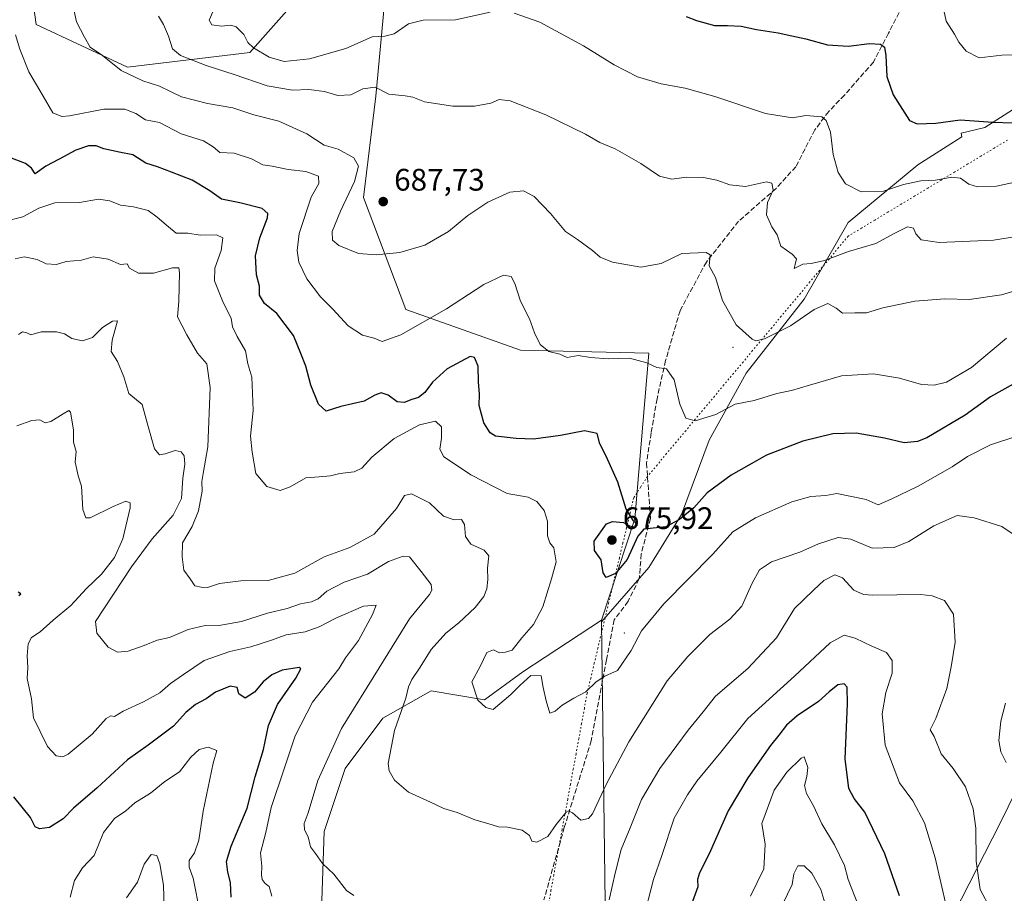
# Model space of a CAD drawing. Units: metres. Extents: x 604072 to 607523, y 4726902 to 4729267.
# Drawn here: x 605493 to 605810, y 4728777 to 4729058 of the extents above; entities that cross this region are included whole.
import ezdxf

# ---------------------------------------------------------------- set-up
doc = ezdxf.new("R2010")
doc.units = ezdxf.units.M
doc.header["$MEASUREMENT"] = 0
doc.linetypes.add('DGN Style 3', pattern=[2.307223458686699, 1.648016756204785, -0.6592067024819142])
doc.linetypes.add('DGN Style 5', pattern=[1.1536117293433497, 0.4944050268614355, -0.6592067024819142])
for name, color, linetype, lineweight in [('Arbolado forestal CxS', 92, 'Continuous', 0), ('Centroide de Edificación ligera', 7, 'Continuous', 0), ('Curva de nivel maestra', 30, 'Continuous', 30), ('Curva de nivel normal', 30, 'Continuous', 0), ('Matorral CxS', 135, 'Continuous', 0), ('Punto de cota en terreno', 7, 'Continuous', 0), ('Rótulo de punto de cota en terreno', 7, 'Continuous', 0), ('Senda', 7, 'DGN Style 3', 0), ('Vía pecuaria eje', 92, 'DGN Style 5', 0)]:
    doc.layers.add(name, color=color, linetype=linetype, lineweight=lineweight)
doc.styles.add('Style-Arial', font='txt')

# ---------------------------------------------------------------- blocks, each defined once
blk = doc.blocks.new('*U5')
at = {"layer": 'Matorral CxS', "color": 135, "linetype": 'Continuous', "lineweight": 0}
for points in [[(605682.0160999997, 4728766.0869, 660.0513999999966), (605680.7193, 4728864.601299999, 672.595100000006), (605695.9791000001, 4728882.019300001, 673.9821999999986), (605706.4162999997, 4728899.1655, 675.7704999999987), (605715.3627000004, 4728923.020500001, 679.0757000000012), (605727.2911, 4728944.640500001, 683.0620000000055), (605745.9275000002, 4728968.4959, 687.6270999999979), (605760.0935000004, 4728993.0975, 693.0969999999943), (605782.4581000004, 4729011.734300001, 697.1662999999971), (605796.6233000001, 4729020.6801, 699.053899999999), (605796.3970999997, 4729021.894900001, 699.3730999999971), (605804.0105, 4729023.6691, 699.9443000000028), (605848.2626999998, 4729051.9507, 706.7584000000061)], [(605827.5056999996, 4728837.599300001, 668.7338000000018), (605808.9108999996, 4728799.5529, 662.7281999999977), (605794.1253000004, 4728770.585300001, 655.2606999999989)]]:
    blk.add_polyline3d(points, dxfattribs=at)
blk = doc.blocks.new('5PATER')
at = {"layer": 'Punto de cota en terreno', "linetype": 'Continuous', "lineweight": 0}
h = blk.add_hatch(color=51, dxfattribs=at)
edge = h.paths.add_edge_path()
edge.add_ellipse((0, 0), major_axis=(-0.1095731443231308, -0.1110710700762829), ratio=0.9994222409660322, start_angle=0, end_angle=360)

msp = doc.modelspace()

# ---------------------------------------------------------------- linework, layer by layer
at = {"layer": 'Arbolado forestal CxS', "color": 92, "linetype": 'Continuous', "lineweight": 0, "extrusion": (-0.006209665116143894, -0.09871775313038812, 0.99509609851312), "elevation": -469914.6659724338, "flags": 128}
msp.add_lwpolyline([(307611.9004889784, 4734297.187315197), (307611.9004889783, 4734296.68788572)], dxfattribs=at)
at = {"layer": 'Arbolado forestal CxS', "color": 92, "linetype": 'Continuous', "lineweight": 0}
for points in [[(605590.0075000003, 4729127.020300001, 706.0809000000008), (605588.2383000003, 4729119.8893, 705.7170000000042), (605572.7527000001, 4729108.240900001, 704.4429999999993), (605506.8437000001, 4729087.410700001, 686.4578000000038), (605496.2812999999, 4729074.9429, 682.7059000000008), (605498.8202999998, 4729056.869100001, 681.5105999999942), (605528.1489000004, 4729043.1259, 685.7479000000021), (605567.4999000002, 4729047.8751, 694.2630000000064), (605584.5049000002, 4729067.056700001, 699.676099999997), (605590.8071, 4729072.4453, 700.9704999999958), (605596.4962999999, 4729077.309900001, 702.1472000000067), (605597.2975000005, 4729076.761499999, 702.1438000000054), (605611.1848999998, 4729067.2623, 698.7404999999999), (605608.0843000002, 4729033.771500001, 689.9330000000045), (605604.0701000001, 4729001.1679, 685.7455000000045), (605617.6880999999, 4728965.078700001, 681.8364000000003), (605654.6347000003, 4728952.029300001, 678.251099999994), (605695.9357000003, 4728951.078700001, 680.3942999999999), (605691.4146999996, 4728897.691099999, 675.0617000000057), (605680.7505000001, 4728865.097300001, 672.6444999999949)], [(605590.0075000003, 4729127.020300001, 706.0809000000008), (605588.2383000003, 4729119.8893, 705.7170000000042), (605572.7527000001, 4729108.240900001, 704.4429999999993), (605506.8437000001, 4729087.410700001, 686.4578000000038), (605496.2812999999, 4729074.9429, 682.7059000000008), (605498.8202999998, 4729056.869100001, 681.5105999999942), (605528.1489000004, 4729043.1259, 685.7479000000021), (605567.4999000002, 4729047.8751, 694.2630000000064), (605584.5049000002, 4729067.056700001, 699.676099999997), (605590.8071, 4729072.4453, 700.9704999999958), (605596.4962999999, 4729077.309900001, 702.1472000000067), (605597.2975000005, 4729076.761499999, 702.1438000000054), (605611.1848999998, 4729067.2623, 698.7404999999999), (605608.0843000002, 4729033.771500001, 689.9330000000045), (605604.0701000001, 4729001.1679, 685.7455000000045), (605617.6880999999, 4728965.078700001, 681.8364000000003), (605654.6347000003, 4728952.029300001, 678.251099999994), (605695.9357000003, 4728951.078700001, 680.3942999999999), (605691.4146999996, 4728897.691099999, 675.0617000000057), (605680.7505000001, 4728865.097300001, 672.6444999999949)], [(605496.2812999999, 4729074.9429, 682.7059000000008), (605498.8202999998, 4729056.869100001, 681.5105999999942), (605528.1489000004, 4729043.1259, 685.7479000000021), (605567.4999000002, 4729047.8751, 694.2630000000064), (605584.5049000002, 4729067.056700001, 699.676099999997)], [(605584.5049000002, 4729067.056700001, 699.676099999997), (605567.4999000002, 4729047.8751, 694.2630000000064), (605528.1489000004, 4729043.1259, 685.7479000000021), (605498.8202999998, 4729056.869100001, 681.5105999999942), (605496.2812999999, 4729074.9429, 682.7059000000008)], [(605611.1848999998, 4729067.2623, 698.7404999999999), (605608.0843000002, 4729033.771500001, 689.9330000000045), (605604.0701000001, 4729001.1679, 685.7455000000045), (605617.6880999999, 4728965.078700001, 681.8364000000003), (605654.6347000003, 4728952.029300001, 678.251099999994), (605695.9357000003, 4728951.078700001, 680.3942999999999), (605691.4146999996, 4728897.691099999, 675.0617000000057), (605680.7505000001, 4728865.097300001, 672.6444999999949), (605662.5582999998, 4728853.1939, 670.4830999999976), (605655.4310999997, 4728848.5307, 670.0785000000033), (605643.0691000001, 4728839.496900001, 669.696100000001), (605625.8416999998, 4728842.367900001, 666.1892999999982), (605610.3125, 4728833.5909, 662.4453999999969), (605598.1593000004, 4728817.3871, 661.2746000000043), (605591.4071000004, 4728797.131899999, 660.4278000000049), (605590.7317000004, 4728774.851299999, 658.1264999999985)], [(605848.2626999998, 4729051.9507, 706.7584000000061), (605804.0105, 4729023.6691, 699.9443000000028), (605796.3970999997, 4729021.894900001, 699.3730999999971), (605796.6233000001, 4729020.6801, 699.053899999999), (605782.4581000004, 4729011.734300001, 697.1662999999971), (605760.0935000004, 4728993.0975, 693.0969999999943), (605745.9275000002, 4728968.4959, 687.6270999999979), (605727.2911, 4728944.640500001, 683.0620000000055), (605715.3627000004, 4728923.020500001, 679.0757000000012), (605706.4162999997, 4728899.1655, 675.7704999999987), (605695.9791000001, 4728882.019300001, 673.9821999999986), (605680.7193, 4728864.601299999, 672.595100000006), (605680.7505000001, 4728865.097300001, 672.6444999999949), (605691.4146999996, 4728897.691099999, 675.0617000000057), (605695.9357000003, 4728951.078700001, 680.3942999999999), (605654.6347000003, 4728952.029300001, 678.251099999994), (605617.6880999999, 4728965.078700001, 681.8364000000003), (605604.0701000001, 4729001.1679, 685.7455000000045), (605608.0843000002, 4729033.771500001, 689.9330000000045), (605611.1848999998, 4729067.2623, 698.7404999999999)], [(605848.2626999998, 4729051.9507, 706.7584000000061), (605804.0105, 4729023.6691, 699.9443000000028), (605796.3970999997, 4729021.894900001, 699.3730999999971), (605796.6233000001, 4729020.6801, 699.053899999999), (605782.4581000004, 4729011.734300001, 697.1662999999971), (605760.0935000004, 4728993.0975, 693.0969999999943), (605745.9275000002, 4728968.4959, 687.6270999999979), (605727.2911, 4728944.640500001, 683.0620000000055), (605715.3627000004, 4728923.020500001, 679.0757000000012), (605706.4162999997, 4728899.1655, 675.7704999999987), (605695.9791000001, 4728882.019300001, 673.9821999999986), (605680.7193, 4728864.601299999, 672.595100000006)], [(605680.7505000001, 4728865.097300001, 672.6444999999949), (605662.5582999998, 4728853.1939, 670.4830999999976), (605655.4310999997, 4728848.5307, 670.0785000000033), (605643.0691000001, 4728839.496900001, 669.696100000001), (605625.8416999998, 4728842.367900001, 666.1892999999982), (605610.3125, 4728833.5909, 662.4453999999969), (605598.1593000004, 4728817.3871, 661.2746000000043), (605591.4071000004, 4728797.131899999, 660.4278000000049), (605590.7317000004, 4728774.851299999, 658.1264999999985), (605596.8076999999, 4728751.2203, 655.5323999999965), (605600.1832999998, 4728722.187899999, 651.1649999999936), (605608.2849000003, 4728704.633500001, 649.6802000000025), (605610.9855000004, 4728684.3781, 645.4628999999986), (605600.1826999999, 4728683.0277, 641.9412000000011), (605585.3289000001, 4728685.728700001, 638.8089000000036), (605584.0752999998, 4728683.4307, 638.0013000000035), (605577.2265, 4728670.875299999, 634.2400999999954), (605567.7741, 4728655.3465, 629.9219000000012), (605552.2446999997, 4728640.492699999, 625.2651999999945), (605539.4161, 4728621.588300001, 621.7125999999989), (605524.5444999998, 4728603.488100001, 621.8261000000057)], [(605680.7505000001, 4728865.097300001, 672.6444999999949), (605662.5582999998, 4728853.1939, 670.4830999999976), (605655.4310999997, 4728848.5307, 670.0785000000033), (605643.0691000001, 4728839.496900001, 669.696100000001), (605625.8416999998, 4728842.367900001, 666.1892999999982), (605610.3125, 4728833.5909, 662.4453999999969), (605598.1593000004, 4728817.3871, 661.2746000000043), (605591.4071000004, 4728797.131899999, 660.4278000000049), (605590.7317000004, 4728774.851299999, 658.1264999999985), (605596.8076999999, 4728751.2203, 655.5323999999965), (605600.1832999998, 4728722.187899999, 651.1649999999936), (605608.2849000003, 4728704.633500001, 649.6802000000025), (605610.9855000004, 4728684.3781, 645.4628999999986), (605600.1826999999, 4728683.0277, 641.9412000000011), (605585.3289000001, 4728685.728700001, 638.8089000000036), (605584.0752999998, 4728683.4307, 638.0013000000035), (605577.2265, 4728670.875299999, 634.2400999999954), (605567.7741, 4728655.3465, 629.9219000000012), (605552.2446999997, 4728640.492699999, 625.2651999999945), (605539.4161, 4728621.588300001, 621.7125999999989), (605524.5444999998, 4728603.488100001, 621.8261000000057)], [(605590.7317000004, 4728774.851299999, 658.1264999999985), (605591.4071000004, 4728797.131899999, 660.4278000000049), (605598.1593000004, 4728817.3871, 661.2746000000043), (605610.3125, 4728833.5909, 662.4453999999969), (605625.8416999998, 4728842.367900001, 666.1892999999982), (605643.0691000001, 4728839.496900001, 669.696100000001), (605655.4310999997, 4728848.5307, 670.0785000000033), (605662.5582999998, 4728853.1939, 670.4830999999976), (605680.7505000001, 4728865.097300001, 672.6444999999949), (605680.7193, 4728864.601299999, 672.595100000006), (605682.0160999997, 4728766.0869, 660.0513999999966)], [(605680.7193, 4728864.601299999, 672.595100000006), (605682.0160999997, 4728766.0869, 660.0513999999966), (605694.0437000003, 4728701.5099, 650.8984999999957), (605691.8136999998, 4728660.8519, 647.5420000000013), (605681.2455000002, 4728630.925100001, 643.3990000000049), (605658.6305000001, 4728597.730699999, 637.4109999999928), (605644.8410999998, 4728573.4933, 634.9759000000049), (605637.4084999999, 4728548.6721, 633.1635999999999), (605632.5658999998, 4728517.519099999, 631.4376000000047), (605644.3617000004, 4728388.0711, 620.4795000000013), (605654.7493000003, 4728358.941299999, 615.7804999999935), (605660.6341000004, 4728348.499500001, 614.1872000000003), (605666.2279000003, 4728346.034700001, 613.3230999999942)], [(605794.1253000004, 4728770.585300001, 655.2606999999989), (605808.9108999996, 4728799.5529, 662.7281999999977), (605827.5056999996, 4728837.599300001, 668.7338000000018)], [(605794.1253000004, 4728770.585300001, 655.2606999999989), (605808.9108999996, 4728799.5529, 662.7281999999977), (605827.5056999996, 4728837.599300001, 668.7338000000018)]]:
    msp.add_polyline3d(points, dxfattribs=at)
at = {"layer": 'Centroide de Edificación ligera', "color": 7, "linetype": 'Continuous', "lineweight": 0}
for p in [(605723, 4728953, 686.6584000000003), (605688, 4728861, 674.3880999999965)]:
    msp.add_point(p, dxfattribs=at)
at = {"layer": 'Curva de nivel maestra', "color": 30, "linetype": 'Continuous', "lineweight": 30, "flags": 128}
for points, elevation in [([(605707.9199999999, 4729059.5001), (605711.25, 4729058.1601), (605717.1100000005, 4729056.5601), (605721.2000000002, 4729056.5701), (605725.6600000003, 4729056.370100001), (605730.5800000001, 4729055.3201), (605737.5499999998, 4729054.200099999), (605741.9100000003, 4729053.1801), (605746.4800000006, 4729052.2301), (605753.4800000006, 4729050.280099999), (605760.1399999997, 4729049.890100001), (605766.9800000006, 4729050.7501), (605770.5099999999, 4729050.5601), (605771.7699999996, 4729049.5701), (605772.2100000001, 4729046.9301), (605772.5599999996, 4729040.1601), (605774.5599999996, 4729034.2401), (605779.8099999996, 4729025.950099999), (605782.2800000003, 4729024.950099999), (605788.3099999996, 4729025.140100001), (605796.1299999999, 4729026.190099999), (605806.6600000003, 4729025.440099999), (605813.1299999999, 4729025.2601)], 700), ([(605813.1799999997, 4728941.130100001), (605805.8899999997, 4728937.040100001), (605797.7800000003, 4728931.0601), (605785.4100000003, 4728923.800100001), (605782.3399999999, 4728922.610099999), (605778.0599999996, 4728922.190099999), (605771.7699999996, 4728923.670100001), (605762.6699999999, 4728925.300100001), (605755.1600000003, 4728925.0601), (605745.4800000006, 4728922.7401), (605733.8099999996, 4728918.190099999), (605722.4800000006, 4728911.8201), (605714.6900000004, 4728906.0801), (605710.4500000002, 4728901.3301), (605705.79, 4728897.4901), (605701.3700000001, 4728895.1801), (605694.29, 4728894.440099999), (605692.3399999999, 4728892.1601), (605688.9699999997, 4728884.630100001), (605685.1799999997, 4728880.090100001), (605682.25, 4728878.8201), (605681.2599999999, 4728880.3101), (605680.6100000005, 4728884.530099999), (605678.4199999999, 4728887.5601), (605678.3499999996, 4728890.5001), (605682.2599999999, 4728896.100099999), (605684.2400000002, 4728896.850099999), (605687.7800000003, 4728896.600099999), (605689.6900000004, 4728895.5001), (605691.1799999997, 4728895.140100001), (605692.2800000003, 4728895.720100001), (605690.9500000002, 4728897.100099999), (605688.6900000004, 4728900.8301), (605685.9400000004, 4728909.530099999), (605682.2199999997, 4728917.880100001), (605680.1399999997, 4728921.850099999), (605679.2800000003, 4728925.220100001), (605675.1900000004, 4728926.020099999), (605667.4900000002, 4728924.600099999), (605658.8399999999, 4728923.4001), (605653.1900000004, 4728923.5701), (605646.54, 4728924.350099999), (605644.9100000003, 4728925.390100001), (605642.8200000003, 4728928.620100001), (605641.3399999999, 4728934.1801), (605641.4000000004, 4728937.8201), (605641.1699999999, 4728941.860099999), (605640.9800000006, 4728946.920100001), (605639.8799999999, 4728949.6501), (605638.4400000004, 4728949.960100001), (605631.0300000003, 4728945.9801), (605626.2999999998, 4728941.700099999), (605623.8499999996, 4728938.4301), (605621.8300000001, 4728936.8101), (605619.7100000001, 4728936.140100001), (605617.2300000006, 4728935.140100001), (605614.9100000003, 4728935.4301), (605612.0499999998, 4728937.540100001), (605609.8300000001, 4728938.3201), (605607.79, 4728937.530099999), (605604.3499999996, 4728935.590100001), (605596.7800000003, 4728933.870100001), (605592.0999999996, 4728932.360099999), (605589.6600000003, 4728934.6801), (605587.2000000002, 4728940.720100001), (605585.5800000001, 4728946.850099999), (605583.9000000004, 4728950.9301), (605581.5599999996, 4728956.710100001), (605576.2599999999, 4728963.8101), (605572.25, 4728967.0601), (605570.6600000003, 4728969.690099999), (605570.5999999996, 4728972.6801), (605569.7100000001, 4728976.340100001), (605569.3399999999, 4728982.420100001), (605570.7400000002, 4728988.1501), (605573.25, 4728994.620100001), (605573.3600000005, 4728995.9901), (605571.5199999996, 4728997.640100001), (605564.3300000001, 4728999.470100001), (605558.4100000003, 4729000.700099999), (605554.7100000001, 4729003.280099999), (605549.0199999996, 4729006.800100001), (605542.2699999996, 4729009.3201), (605537.8700000001, 4729011.020099999), (605534.0899999999, 4729012.2301), (605529.9000000004, 4729014.970100001), (605525.5099999999, 4729015.8301), (605520.5700000003, 4729016.9001), (605518.0800000001, 4729017.8101), (605515.5700000003, 4729017.8201), (605511.5099999999, 4729016.380100001), (605506.1699999999, 4729013.530099999), (605501.8399999999, 4729011.270099999), (605498.4400000004, 4729008.7601), (605497.2599999999, 4729010.6501), (605495.3600000005, 4729012.1801), (605490.25, 4729014.030099999)], 675), ([(605493.1799999997, 4728873.020099999), (605493.7999999998, 4728873.620100001), (605492.9299999997, 4728874.1601)], 650), ([(605561.54, 4728775.9001), (605561.29, 4728780.690099999), (605560.4699999997, 4728783.940099999), (605560.0599999996, 4728787.450099999), (605561.5, 4728792.3301), (605566.6699999999, 4728804.5701), (605569.2599999999, 4728814.670100001), (605571.9400000004, 4728823.4801), (605573.5899999999, 4728831.2301), (605576.4000000004, 4728838.0101), (605582.3200000003, 4728846.420100001), (605583.9199999999, 4728849.420100001), (605583.3700000001, 4728849.920100001), (605577.9699999997, 4728848.9801), (605574.5599999996, 4728847.5001), (605571.8499999996, 4728845.2501), (605569.0199999996, 4728841.9001), (605565.9900000002, 4728840.020099999), (605563.9500000002, 4728841.360099999), (605563.4800000006, 4728843.4001), (605561.1799999997, 4728843.870100001), (605556.5099999999, 4728841.970100001), (605553.5099999999, 4728839.8301), (605550.0199999996, 4728837.9801), (605546.9600000001, 4728835.390100001), (605542.9199999999, 4728831.030099999), (605534.8200000003, 4728824.870100001), (605528.1900000004, 4728820.140100001), (605518.4299999997, 4728811.140100001), (605510.8399999999, 4728804.610099999), (605507.5099999999, 4728801.140100001), (605503.0099999999, 4728798.3201), (605499.8899999997, 4728797.920100001), (605498.4400000004, 4728798.620100001), (605496.9600000001, 4728801.640100001), (605491.6299999999, 4728808.2301)], 650), ([(605776.6399999997, 4728776.4001), (605771.8700000001, 4728789.920100001), (605765.4500000002, 4728803.3101), (605762.0099999999, 4728807.720100001), (605760.25, 4728810.950099999), (605759.1200000001, 4728820.440099999), (605759.8300000001, 4728838.200099999), (605759.75, 4728843.5801), (605758.7599999999, 4728844.590100001), (605756.7599999999, 4728844.3301), (605754, 4728842.0801), (605750.5800000001, 4728838.890100001), (605743.6399999997, 4728834.270099999), (605740.1799999997, 4728831.3301), (605737.79, 4728828.0801), (605735.1100000005, 4728824.780099999), (605727.8099999996, 4728814.370100001), (605721.4199999999, 4728803.710100001), (605715.3499999996, 4728789.880100001), (605712.1900000004, 4728783.7501), (605711.5800000001, 4728781.6501), (605711.6600000003, 4728779.3201), (605709.9699999997, 4728774.5601)], 650)]:
    msp.add_lwpolyline(points, dxfattribs=dict(at, elevation=elevation))
at = {"layer": 'Curva de nivel normal', "color": 30, "linetype": 'Continuous', "lineweight": 0, "flags": 128}
for points, elevation in [([(605510.1799999997, 4729065.200099999), (605511.79, 4729057.770099999), (605514.3200000003, 4729052.7501), (605516.1799999997, 4729049.620100001), (605520.1399999997, 4729046.9301), (605526.0999999996, 4729042.0701), (605533.1500000004, 4729038.780099999), (605538.4299999997, 4729037.0601), (605545.5199999996, 4729033.590100001), (605553.8799999999, 4729031.450099999), (605562.1100000005, 4729030.050100001), (605568.8499999996, 4729027.850099999), (605576.9000000004, 4729025.7301), (605585.9000000004, 4729021.670100001), (605591.4199999999, 4729018.030099999), (605596, 4729016.780099999), (605600.9500000002, 4729013.920100001), (605602.4699999997, 4729011.280099999), (605601.2199999997, 4729006.3201), (605596.6600000003, 4728996.770099999), (605594.0199999996, 4728990.280099999), (605594.1299999999, 4728987.460100001), (605596.2199999997, 4728985.7601), (605602.5, 4728983.120100001), (605608.1600000003, 4728982.7401), (605615.8300000001, 4728983.460100001), (605623.8300000001, 4728985.870100001), (605631.4600000001, 4728990.270099999), (605637.6799999997, 4728995.380100001), (605644.1200000001, 4728999.6501), (605651.1500000004, 4729002.950099999), (605655.5599999996, 4729003.360099999), (605658.9900000002, 4729001.460100001), (605664.2400000002, 4728996.040100001), (605669.0700000003, 4728990.200099999), (605672.9600000001, 4728987.630100001), (605677.8300000001, 4728984.090100001), (605680.2599999999, 4728981.9301), (605684.2599999999, 4728980.390100001), (605693.3200000003, 4728978.7501), (605699.9000000004, 4728979.950099999), (605706.5300000003, 4728983.140100001), (605714.4199999999, 4728983.4301), (605715.6500000004, 4728982.770099999), (605715.3799999999, 4728979.1801), (605717.3899999997, 4728975.440099999), (605719.6699999999, 4728967.9801), (605724.0499999998, 4728960.1501), (605729.1399999997, 4728955.530099999), (605730.3300000001, 4728955.0101), (605733.1399999997, 4728955.640100001), (605741.4800000006, 4728959.850099999), (605749.1399999997, 4728965.120100001), (605753.5800000001, 4728967.0701), (605756.1799999997, 4728965.610099999), (605758.25, 4728963.960100001), (605762.2599999999, 4728964.0701), (605765.9500000002, 4728964.0701), (605771.2400000002, 4728965.710100001), (605781.5, 4728967.840100001), (605791.1900000004, 4728968.590100001), (605799.0099999999, 4728968.370100001), (605809.4000000004, 4728969.880100001), (605818.4100000003, 4728972.5601)], 685), ([(605790.0899999999, 4729065.170100001), (605791.6200000001, 4729057.9301), (605794.25, 4729053.800100001), (605795.7100000001, 4729051.140100001), (605798.0199999996, 4729048.2601), (605802.2300000006, 4729046.1501), (605809.5099999999, 4729046.9901), (605817.3499999996, 4729047.1501)], 705), ([(605555.6299999999, 4729060.970100001), (605554.4000000004, 4729058.2401), (605555.3300000001, 4729056.770099999), (605558.3799999999, 4729056.350099999), (605561.4100000003, 4729056.6601), (605563.1100000005, 4729056.0801), (605565.5800000001, 4729053.6801), (605566.9299999997, 4729051.0801), (605568.75, 4729049.380100001), (605573.75, 4729046.4101), (605578.5599999996, 4729044.960100001), (605586.7199999997, 4729045.850099999), (605598.4000000004, 4729049.200099999), (605606.9400000004, 4729052.960100001), (605610.9500000002, 4729053.130100001), (605613.9900000002, 4729053.9001), (605618.5800000001, 4729057.050100001), (605623.3499999996, 4729058.270099999), (605633.7599999999, 4729058.350099999), (605644.8700000001, 4729060.890100001)], 695), ([(605652.6100000005, 4729060.520099999), (605660.8700000001, 4729057.610099999), (605674.8899999997, 4729050.0601), (605684.7999999998, 4729043.920100001), (605692.2800000003, 4729040.0601), (605699.8700000001, 4729037.7401), (605707.6699999999, 4729036.340100001), (605717.2000000002, 4729033.690099999), (605733.5, 4729028.1801), (605742.2000000002, 4729026.880100001), (605746.4500000002, 4729027.590100001), (605751.6500000004, 4729027.120100001), (605752.9500000002, 4729025.9801), (605754.4400000004, 4729022.2401), (605755.2000000002, 4729015.0001), (605756.8399999999, 4729009.190099999), (605759.1799999997, 4729005.600099999), (605764.2800000003, 4729003.030099999), (605771.4900000002, 4729003.2401), (605777.8600000005, 4729005.4001), (605783.4900000002, 4729006.5601), (605788.2000000002, 4729006.7301), (605793.4100000003, 4729007.690099999), (605796.2300000006, 4729007.380100001), (605798.9400000004, 4729005.4301), (605801.6900000004, 4729004.6601), (605807.79, 4729004.870100001), (605814.2999999998, 4729006.2601)], 695), ([(605538.1399999997, 4729059.5101), (605539.7800000003, 4729056.8301), (605541.4100000003, 4729053.0801), (605542.5999999996, 4729049.040100001), (605545.1799999997, 4729046.890100001), (605553.4800000006, 4729043.640100001), (605562.5, 4729040.8301), (605573.1600000003, 4729037.170100001), (605581.2400000002, 4729035.790100001), (605586.4800000006, 4729035.920100001), (605591.5599999996, 4729035.340100001), (605595.8700000001, 4729033.9801), (605600.0199999996, 4729034.2401), (605603.8799999999, 4729036.120100001), (605607.8499999996, 4729036.7401), (605612.2999999998, 4729034.4101), (605617.4699999997, 4729033.9101), (605619.9900000002, 4729033.440099999), (605623.75, 4729031.9801), (605632.8899999997, 4729030.600099999), (605639.7999999998, 4729030.5801), (605645.0499999998, 4729031.540100001), (605647.7199999997, 4729032.7601), (605651.2800000003, 4729032.300100001), (605662.7999999998, 4729027.7601), (605675.5800000001, 4729021.600099999), (605680.2100000001, 4729018.9101), (605685.0800000001, 4729016.850099999), (605693.3899999997, 4729012.090100001), (605699.4000000004, 4729008.0701), (605703.2800000003, 4729007.100099999), (605708.0199999996, 4729007.690099999), (605713.4900000002, 4729007.5701), (605717.8200000003, 4729006.7601), (605721.9500000002, 4729005.210100001), (605726.9900000002, 4729004.690099999), (605733.8099999996, 4729006.190099999), (605735.5599999996, 4729005.770099999), (605735.9000000004, 4729003.5801), (605734.0999999996, 4728999.620100001), (605733.7599999999, 4728995.5701), (605735.5, 4728991.7501), (605737.2400000002, 4728989.170100001), (605738.3600000005, 4728985.540100001), (605742.0999999996, 4728982.950099999), (605743.4000000004, 4728981.470100001), (605743.0199999996, 4728979.610099999), (605742.7100000001, 4728978.3301), (605745.4800000006, 4728979.670100001), (605748.1399999997, 4728979.920100001), (605752.4800000006, 4728980.920100001), (605760.1399999997, 4728983.850099999), (605768.9400000004, 4728986.420100001), (605774.6600000003, 4728989.4801), (605779.1799999997, 4728991.690099999), (605781.0899999999, 4728991.360099999), (605781.8899999997, 4728989.460100001), (605783.6100000005, 4728987.540100001), (605789.3600000005, 4728986.6501), (605806.8099999996, 4728987.420100001), (605816.8899999997, 4728989.040100001)], 690), ([(605492.1399999997, 4729053.530099999), (605493.5, 4729048.970100001), (605496.4500000002, 4729041.670100001), (605501, 4729033.770099999), (605504.1699999999, 4729028.440099999), (605507.04, 4729027.2601), (605509.5199999996, 4729027.440099999), (605520.5099999999, 4729029.640100001), (605527.3300000001, 4729029.5801), (605530.8099999996, 4729028.2501), (605534, 4729026.220100001), (605538.4199999999, 4729025.3101), (605545.4699999997, 4729021.690099999), (605552.6699999999, 4729019.440099999), (605555.7400000002, 4729017.470100001), (605557.8899999997, 4729015.6501), (605562.4400000004, 4729015.420100001), (605568.0199999996, 4729013.620100001), (605571.6799999997, 4729011.7501), (605574.7300000006, 4729011.270099999), (605579.8899999997, 4729010.1501), (605585.5899999999, 4729009.5801), (605589.5999999996, 4729008.100099999), (605589.7400000002, 4729005.6601), (605587.2999999998, 4729001.280099999), (605583.4400000004, 4728989.550100001), (605582.7400000002, 4728984.140100001), (605583.3200000003, 4728980.3201), (605585.8799999999, 4728975.0101), (605590.3099999996, 4728969.1601), (605594.2199999997, 4728965.270099999), (605599.1600000003, 4728959.8301), (605603.7400000002, 4728956.890100001), (605607.5, 4728955.870100001), (605610.1600000003, 4728954.8101), (605616.1600000003, 4728956.940099999), (605630.8300000001, 4728965.360099999), (605642.8300000001, 4728973.220100001), (605649.1600000003, 4728976.190099999), (605651.6200000001, 4728975.700099999), (605652.7699999996, 4728973.520099999), (605654.5899999999, 4728967.790100001), (605657.54, 4728962.0801), (605659.1200000001, 4728957.6501), (605660.9299999997, 4728953.880100001), (605663.7000000002, 4728951.5701), (605667.3200000003, 4728950.720100001), (605669.6500000004, 4728949.6801), (605673.2100000001, 4728950.340100001), (605677.2000000002, 4728949.670100001), (605682.8899999997, 4728949.2401), (605689.7300000006, 4728949.4801), (605695.29, 4728948.0001), (605698.4600000001, 4728946.5001), (605701.6200000001, 4728946.0601), (605704.04, 4728942.460100001), (605705.8799999999, 4728934.630100001), (605707.8200000003, 4728930.170100001), (605710.8200000003, 4728929.3301), (605717.4800000006, 4728931.3301), (605723.7400000002, 4728934.600099999), (605729.8600000005, 4728935.800100001), (605737.0700000003, 4728938.0801), (605741.8099999996, 4728939.0601), (605747.6399999997, 4728940.8201), (605757.9600000001, 4728943.770099999), (605768.2800000003, 4728944.4101), (605776.5599999996, 4728942.970100001), (605783.6900000004, 4728940.9301), (605787.7300000006, 4728940.8101), (605791.7699999996, 4728941.780099999), (605799.7699999996, 4728946.4101), (605811.0599999996, 4728955.870100001)], 680), ([(605488.5599999996, 4728993.440099999), (605494.4500000002, 4728994.9801), (605499.6699999999, 4728997.7401), (605504.7599999999, 4728999.420100001), (605512.7699999996, 4728999.590100001), (605518.8799999999, 4729000.6601), (605522.5199999996, 4729000.100099999), (605525.9500000002, 4728998.720100001), (605530.0999999996, 4728998.200099999), (605534.7999999998, 4728997.040100001), (605537.7199999997, 4728994.8201), (605541.3899999997, 4728991.7601), (605543.8099999996, 4728989.6501), (605547.5999999996, 4728989.720100001), (605551.5599999996, 4728989.090100001), (605556.7699999996, 4728989.210100001), (605558.79, 4728988.2301), (605558.3399999999, 4728984.130100001), (605556.2300000006, 4728978.4101), (605556.2000000002, 4728974.3301), (605558.9199999999, 4728967.360099999), (605561.5599999996, 4728962.360099999), (605562, 4728959.540100001), (605563.4199999999, 4728956.390100001), (605566.1200000001, 4728951.8101), (605566.8600000005, 4728947.620100001), (605568.2100000001, 4728943.340100001), (605568.3799999999, 4728938.1601), (605568.6100000005, 4728932.5801), (605567.7199999997, 4728924.3101), (605568.2400000002, 4728919.1801), (605569.4900000002, 4728912.380100001), (605573.0199999996, 4728908.120100001), (605577.3300000001, 4728906.890100001), (605580.5, 4728907.9901), (605585.5, 4728910.9301), (605589.8300000001, 4728911.270099999), (605593.5, 4728911.5801), (605596.5, 4728912.3201), (605601.0899999999, 4728912.9101), (605603.5300000003, 4728914.040100001), (605606.7599999999, 4728917.540100001), (605613.9800000006, 4728923.640100001), (605622.0800000001, 4728927.9801), (605627.2599999999, 4728929.220100001), (605629.2599999999, 4728927.3201), (605629.25, 4728923.6801), (605628.6500000004, 4728920.1501), (605629.9800000006, 4728917.6801), (605632.7400000002, 4728915.850099999), (605638.6200000001, 4728911.880100001), (605650.3300000001, 4728905.890100001), (605657.1399999997, 4728904.710100001), (605659.9000000004, 4728903.3201), (605662.25, 4728900.4101), (605663.3600000005, 4728896.960100001), (605663.3300000001, 4728892.3101), (605664.1200000001, 4728890.0601), (605665.3499999996, 4728888.360099999), (605666.1200000001, 4728883.880100001), (605664.6100000005, 4728878.4101), (605661.8600000005, 4728869.420100001), (605658.8200000003, 4728863.7501), (605655.0599999996, 4728859.460100001), (605652, 4728855.4801), (605649.8200000003, 4728854.8301), (605647.8499999996, 4728854.620100001), (605645.9199999999, 4728855.520099999), (605643.8300000001, 4728854.7301), (605641.6900000004, 4728850.2301), (605638.9299999997, 4728845.220100001), (605640.8799999999, 4728839.390100001), (605643.5099999999, 4728836.960100001), (605645.8200000003, 4728836.3201), (605651.4900000002, 4728841.1801), (605654.4500000002, 4728844.100099999), (605657.9400000004, 4728847.280099999), (605661.3200000003, 4728847.210100001), (605661.9699999997, 4728843.460100001), (605662.9000000004, 4728839.190099999), (605664.0199999996, 4728835.1501), (605665.79, 4728835.780099999), (605668.0300000003, 4728837.720100001), (605671.79, 4728840.0001), (605675.7000000002, 4728842.0101), (605678.9400000004, 4728845.2401), (605681.7999999998, 4728847.0701), (605685.8799999999, 4728848.920100001), (605690.2100000001, 4728855.3101), (605693.5700000003, 4728861.690099999), (605700.7199999997, 4728870.4101), (605716.5599999996, 4728886.350099999), (605722.9900000002, 4728893.550100001), (605730.29, 4728898.040100001), (605741.9900000002, 4728903.200099999), (605748.04, 4728904.920100001), (605752.8600000005, 4728905.2601), (605756.4400000004, 4728905.9301), (605765.8600000005, 4728903.9801), (605769.6900000004, 4728902.290100001), (605773.8799999999, 4728904.100099999), (605782.6399999997, 4728908.290100001), (605793.54, 4728914.450099999), (605798.4600000001, 4728917.800100001), (605805.9199999999, 4728921.520099999), (605814.7000000002, 4728924.450099999)], 670), ([(605814.1100000005, 4728892.200099999), (605809.4900000002, 4728895.3201), (605800.6299999999, 4728898.040100001), (605795.1399999997, 4728898.8101), (605787.5999999996, 4728895.440099999), (605779.6399999997, 4728890.4901), (605774.9299999997, 4728888.5601), (605767.8399999999, 4728888.300100001), (605760.9400000004, 4728891.1601), (605756.8600000005, 4728891.7601), (605750.5599999996, 4728889.6501), (605744.4800000006, 4728886.960100001), (605735.3600000005, 4728883.880100001), (605731.5800000001, 4728881.300100001), (605729.0499999998, 4728876.800100001), (605725.8399999999, 4728869.6601), (605721.9900000002, 4728865.4001), (605715.6100000005, 4728860.4801), (605708.4900000002, 4728853.440099999), (605701.8099999996, 4728845.540100001), (605689.4500000002, 4728825.940099999), (605682.1399999997, 4728812.0101), (605677.8200000003, 4728802.800100001), (605676.4900000002, 4728801.270099999), (605674.04, 4728800.6801), (605671.3499999996, 4728803.100099999), (605670.1200000001, 4728803.7501), (605669.3700000001, 4728803.290100001), (605666.1500000004, 4728799.290100001), (605663.4100000003, 4728795.520099999), (605659.9000000004, 4728793.600099999), (605658.2400000002, 4728793.940099999), (605657.5300000003, 4728795.790100001), (605655.1500000004, 4728797.540100001), (605650.4900000002, 4728798.4801), (605647.5300000003, 4728798.530099999), (605644.1200000001, 4728799.6801), (605639.9800000006, 4728800.790100001), (605634.2999999998, 4728803.200099999), (605629.9600000001, 4728804.440099999), (605625.6299999999, 4728806.520099999), (605618.6100000005, 4728809.7401), (605614.0700000003, 4728813.5601), (605612.3799999999, 4728816.6601), (605612.0999999996, 4728818.950099999), (605614.0499999998, 4728829.640100001), (605617.7000000002, 4728839.970100001), (605618.5899999999, 4728843.640100001), (605619.6500000004, 4728845.970100001), (605622.3600000005, 4728849.970100001), (605625.8799999999, 4728855.640100001), (605630.6500000004, 4728860.970100001), (605634.79, 4728864.300100001), (605640, 4728869.170100001), (605642.7999999998, 4728872.700099999), (605643.79, 4728875.1801), (605644.1699999999, 4728878.200099999), (605644.0599999996, 4728881.860099999), (605644.4199999999, 4728885.860099999), (605642.9699999997, 4728887.6501), (605638.6200000001, 4728889.600099999), (605636.9199999999, 4728892.100099999), (605636.5700000003, 4728895.880100001), (605635.6900000004, 4728897.4901), (605633.2800000003, 4728897.4101), (605629.8200000003, 4728898.5701), (605625.2999999998, 4728902.9101), (605619.5899999999, 4728905.7401), (605617.3399999999, 4728905.200099999), (605614.6799999997, 4728901.090100001), (605607.5099999999, 4728892.840100001), (605599.75, 4728888.460100001), (605591.4600000001, 4728885.540100001), (605582, 4728880.2601), (605573.4600000001, 4728877.9301), (605564.6200000001, 4728877.7501), (605557.8200000003, 4728876.950099999), (605553.8799999999, 4728875.670100001), (605551.8399999999, 4728875.690099999), (605549.7800000003, 4728876.140100001), (605548.3799999999, 4728878.420100001), (605546.3300000001, 4728881.1801), (605545.7400000002, 4728885.5101), (605545.9100000003, 4728889.970100001), (605549, 4728895.300100001), (605550.9699999997, 4728900.300100001), (605552.2400000002, 4728906.6501), (605552.1299999999, 4728909.720100001), (605552.5, 4728912.3201), (605553.9800000006, 4728920.960100001), (605554.75, 4728940.0101), (605553.7100000001, 4728947.620100001), (605550.6699999999, 4728951.120100001), (605547.2100000001, 4728956.9901), (605544.25, 4728962.8201), (605544.6900000004, 4728967.6601), (605544.7699999996, 4728972.4801), (605544.9500000002, 4728976.920100001), (605544.7000000002, 4728978.520099999), (605542.6699999999, 4728978.550100001), (605536.5099999999, 4728976.860099999), (605531.6600000003, 4728976.850099999), (605528.8200000003, 4728978.440099999), (605528.0300000003, 4728979.8101), (605525.9000000004, 4728979.5801), (605521.9900000002, 4728981.300100001), (605517.0999999996, 4728982.120100001), (605513.3200000003, 4728981.020099999), (605508.4600000001, 4728980.550100001), (605505.3099999996, 4728979.620100001), (605502.0300000003, 4728979.8101), (605499.1100000005, 4728981.210100001), (605494.9500000002, 4728982.0601), (605491.9699999997, 4728981.390100001)], 665), ([(605493.0800000001, 4728957.030099999), (605494.3899999997, 4728957.960100001), (605495.8200000003, 4728957.590100001), (605497.0800000001, 4728956.960100001), (605500.3600000005, 4728957.9001), (605505.3600000005, 4728957.9001), (605507.8899999997, 4728957.290100001), (605510.2000000002, 4728955.8101), (605513.6699999999, 4728955.0001), (605516.8600000005, 4728956.130100001), (605520.1600000003, 4728959.290100001), (605523.3600000005, 4728961.340100001), (605524.9600000001, 4728961.450099999), (605523.2800000003, 4728955.300100001), (605522.9299999997, 4728951.640100001), (605524.9900000002, 4728948.4101), (605527.0099999999, 4728943.4301), (605528.54, 4728938.0601), (605532.9000000004, 4728934.5701), (605534.7800000003, 4728927.5001), (605536.8600000005, 4728920.220100001), (605538.4100000003, 4728918.3201), (605540.2599999999, 4728918.630100001), (605543.4699999997, 4728919.7601), (605545.4699999997, 4728919.350099999), (605546.3600000005, 4728917.9801), (605546.6100000005, 4728915.370100001), (605545.9299999997, 4728910.880100001), (605545.5300000003, 4728904.3101), (605542.9100000003, 4728898.970100001), (605536.1500000004, 4728891.300100001), (605529.4699999997, 4728882.300100001), (605517.8399999999, 4728864.6501), (605518.3399999999, 4728860.9001), (605521.9199999999, 4728856.440099999), (605524.9199999999, 4728854.840100001), (605528.3399999999, 4728855.120100001), (605533.5099999999, 4728856.940099999), (605537.7199999997, 4728858.7301), (605541.6799999997, 4728859.550100001), (605547.6399999997, 4728862.130100001), (605553.2100000001, 4728863.4001), (605558.1900000004, 4728863.4901), (605564.8799999999, 4728864.640100001), (605573.2599999999, 4728867.3201), (605579.5, 4728868.890100001), (605583.8300000001, 4728870.3201), (605587.4100000003, 4728871.020099999), (605589.5, 4728871.9801), (605592.3399999999, 4728874.460100001), (605597.8600000005, 4728877.370100001), (605605.4199999999, 4728879.920100001), (605612.1600000003, 4728884.040100001), (605616.9100000003, 4728885.6801), (605618.9400000004, 4728885.460100001), (605622.7199999997, 4728880.7501), (605625.8399999999, 4728876.640100001), (605626.1200000001, 4728874.720100001), (605625.2999999998, 4728873.4301), (605618.9199999999, 4728865.540100001), (605609.0999999996, 4728849.8201), (605597.0700000003, 4728830.2601), (605589.4400000004, 4728813.5001), (605586.3300000001, 4728803.100099999), (605585, 4728799.640100001), (605585.0800000001, 4728797.640100001), (605586.3399999999, 4728795.3101), (605587.04, 4728792.100099999), (605588.6200000001, 4728789.950099999), (605590.9400000004, 4728786.7601), (605594.5599999996, 4728783.380100001), (605598.6600000003, 4728778.140100001), (605600.9800000006, 4728776.470100001)], 660.0000000000001), ([(605574.6100000005, 4728776.2601), (605573.7699999996, 4728779.380100001), (605572.4699999997, 4728780.3101), (605571.4800000006, 4728781.610099999), (605571.2599999999, 4728783.1801), (605571.4400000004, 4728785.960100001), (605570.9299999997, 4728790.200099999), (605572.6299999999, 4728796.7401), (605574.4299999997, 4728804.8301), (605578.4299999997, 4728816.9301), (605582.1600000003, 4728827.8301), (605587.7199999997, 4728838.7301), (605596.2000000002, 4728849.460100001), (605598.3600000005, 4728852.940099999), (605602.5099999999, 4728858.590100001), (605607.0099999999, 4728866.890100001), (605608.1900000004, 4728869.950099999), (605604.1600000003, 4728869.630100001), (605595.1600000003, 4728865.7601), (605589.8300000001, 4728862.950099999), (605585.3399999999, 4728861.4001), (605579.2100000001, 4728860.380100001), (605574.1799999997, 4728858.620100001), (605567.8399999999, 4728856.5601), (605561.0599999996, 4728855.0801), (605552.8399999999, 4728852.0801), (605546.1699999999, 4728847.630100001), (605542.0099999999, 4728844.720100001), (605538.5300000003, 4728841.720100001), (605533.3200000003, 4728838.8101), (605526.75, 4728835.850099999), (605523.9699999997, 4728834.120100001), (605522.7699999996, 4728834.360099999), (605521.3200000003, 4728833.470100001), (605516.8399999999, 4728828.440099999), (605509.0800000001, 4728821.960100001), (605507.3499999996, 4728821.120100001), (605505.2100000001, 4728821.470100001), (605502.4199999999, 4728824.4801), (605500.1100000005, 4728829.290100001), (605497.9100000003, 4728833.640100001), (605497.3099999996, 4728839.800100001), (605495.9100000003, 4728846.290100001), (605496.0700000003, 4728849.870100001), (605495.9199999999, 4728853.630100001), (605496.1900000004, 4728857.4801), (605497.25, 4728859.5601), (605500.0199999996, 4728861.380100001), (605504.2400000002, 4728865.0801), (605509.9400000004, 4728869.860099999), (605514.9400000004, 4728875.300100001), (605519.8099999996, 4728879.960100001), (605523.9800000006, 4728885.300100001), (605526.6399999997, 4728891.300100001), (605529.0599999996, 4728901.300100001), (605529.0199999996, 4728902.940099999), (605527.6799999997, 4728903.450099999), (605523.5599999996, 4728901.6801), (605516.2000000002, 4728898.040100001), (605514.79, 4728898.050100001), (605513.79, 4728900.7601), (605513.4100000003, 4728908.220100001), (605512.2599999999, 4728911.610099999), (605511.8300000001, 4728913.630100001), (605511.2699999996, 4728915.960100001), (605511.6399999997, 4728919.4001), (605510.8399999999, 4728922.380100001), (605510.8099999996, 4728926.4301), (605509.8700000001, 4728932.0801), (605509.2999999998, 4728932.5701), (605507.5099999999, 4728931.4901), (605503.54, 4728929.090100001), (605501.7000000002, 4728928.6601), (605499.9900000002, 4728929.5601), (605497.4100000003, 4728929.440099999), (605492.5, 4728927.690099999)], 655), ([(605683.1200000001, 4728775.040100001), (605685.0700000003, 4728783.6501), (605687.04, 4728791.300100001), (605689.9199999999, 4728798.270099999), (605693.5999999996, 4728807.4001), (605699.4600000001, 4728817.370100001), (605708.54, 4728829.7401), (605713.3700000001, 4728835.640100001), (605717.3799999999, 4728840.640100001), (605727.8200000003, 4728849.590100001), (605736.9900000002, 4728859.440099999), (605742.8200000003, 4728868.860099999), (605748.9000000004, 4728874.8201), (605752.2300000006, 4728877.880100001), (605755.7999999998, 4728879.670100001), (605758.2199999997, 4728878.700099999), (605761.9400000004, 4728874.7601), (605764.9699999997, 4728873.370100001), (605768.0599999996, 4728873.210100001), (605783.4900000002, 4728873.360099999), (605787.1100000005, 4728872.9901), (605791.0700000003, 4728871.440099999), (605793.9900000002, 4728867.020099999), (605794.5199999996, 4728858.0701), (605793.2000000002, 4728850.090100001), (605791.7999999998, 4728843.130100001), (605788.25, 4728833.4901), (605786.4500000002, 4728829.8201), (605787.7699999996, 4728827.670100001), (605790.0199999996, 4728822.040100001), (605793.8700000001, 4728817.380100001), (605797.7999999998, 4728811.5001), (605800.3300000001, 4728804.350099999), (605801.1299999999, 4728798.170100001), (605801.2300000006, 4728787.4901), (605802.5800000001, 4728778.440099999), (605805.8499999996, 4728772.220100001)], 660.0000000000001), ([(605791.7100000001, 4728772.690099999), (605788.0300000003, 4728788.620100001), (605784.5899999999, 4728799.840100001), (605780.8700000001, 4728806.970100001), (605776.6299999999, 4728812.7501), (605771.9500000002, 4728824.8301), (605771.0700000003, 4728834.970100001), (605772.25, 4728841.800100001), (605774.2599999999, 4728848.0701), (605774.29, 4728852.120100001), (605772.3799999999, 4728854.690099999), (605767.6699999999, 4728856.7601), (605762.2999999998, 4728859.300100001), (605758.7699999996, 4728860.280099999), (605754.2999999998, 4728857.840100001), (605742.8099999996, 4728847.0801), (605727.8099999996, 4728833.4101), (605719.1399999997, 4728822.670100001), (605711.3799999999, 4728813.3101), (605708.4100000003, 4728808.850099999), (605704.0499999998, 4728801.3201), (605700.1299999999, 4728789.360099999), (605697.4400000004, 4728781.620100001), (605694.0999999996, 4728768.780099999)], 655), ([(605810.8899999997, 4728819.290100001), (605809.1799999997, 4728822.7301), (605808.54, 4728826.360099999), (605809.2100000001, 4728832.630100001), (605810.7599999999, 4728838.370100001)], 665), ([(605551.5700000003, 4728770.6801), (605549.25, 4728782.0801), (605547.9699999997, 4728785.590100001), (605548.04, 4728787.7501), (605549.6799999997, 4728790.2401), (605551.0700000003, 4728794.300100001), (605552.5499999998, 4728803.6801), (605555.7000000002, 4728819.100099999), (605556.8600000005, 4728823.200099999), (605554.0800000001, 4728824.2301), (605551.2100000001, 4728823.450099999), (605548.5800000001, 4728820.970100001), (605544.9400000004, 4728816.3101), (605540.1600000003, 4728813.210100001), (605535.5300000003, 4728809.380100001), (605530.54, 4728806.340100001), (605527.6399999997, 4728803.7601), (605523.9400000004, 4728801.3101), (605520.4500000002, 4728796.7301), (605517.4800000006, 4728789.340100001), (605513.6600000003, 4728785.4101), (605511.0899999999, 4728781.3201), (605509.7000000002, 4728775.9801)], 645), ([(605763.1900000004, 4728773.700099999), (605760.0999999996, 4728781.6601), (605758.8899999997, 4728786.1601), (605755.6399999997, 4728792.7601), (605751.5800000001, 4728799.5001), (605748.9100000003, 4728805.3101), (605746.6399999997, 4728809.3101), (605746.0599999996, 4728811.840100001), (605746.8300000001, 4728814.770099999), (605747.1200000001, 4728817.670100001), (605745.8899999997, 4728821.100099999), (605744.9800000006, 4728820.6801), (605740.29, 4728816.220100001), (605736.2400000002, 4728810.360099999), (605732.3099999996, 4728799.640100001), (605733.3300000001, 4728793.030099999), (605732.9400000004, 4728785.0801), (605728.6500000004, 4728776.280099999)], 645), ([(605527.8099999996, 4728775.710100001), (605531.4199999999, 4728780.770099999), (605533.4800000006, 4728786.5801), (605535.7400000002, 4728789.720100001), (605537.5700000003, 4728789.4001), (605538.6100000005, 4728786.6801), (605539.7800000003, 4728779.8201), (605539.9800000006, 4728772.1501)], 640.0000000000001), ([(605737.4000000004, 4728770.5001), (605742.0599999996, 4728780.050100001), (605742.5700000003, 4728783.4901), (605743.9100000003, 4728786.0701), (605745.8799999999, 4728785.9901), (605748.3499999996, 4728783.630100001), (605751.2800000003, 4728778.460100001), (605753.9000000004, 4728769.800100001)], 640.0000000000001)]:
    msp.add_lwpolyline(points, dxfattribs=dict(at, elevation=elevation))
at = {"layer": 'Matorral CxS', "color": 135, "linetype": 'Continuous', "lineweight": 0}
for points in [[(605848.2626999998, 4729051.9507, 706.7584000000061), (605804.0105, 4729023.6691, 699.9443000000028), (605796.3970999997, 4729021.894900001, 699.3730999999971), (605796.6233000001, 4729020.6801, 699.053899999999), (605782.4581000004, 4729011.734300001, 697.1662999999971), (605760.0935000004, 4728993.0975, 693.0969999999943), (605745.9275000002, 4728968.4959, 687.6270999999979), (605727.2911, 4728944.640500001, 683.0620000000055), (605715.3627000004, 4728923.020500001, 679.0757000000012), (605706.4162999997, 4728899.1655, 675.7704999999987), (605695.9791000001, 4728882.019300001, 673.9821999999986), (605680.7193, 4728864.601299999, 672.595100000006)], [(605680.7193, 4728864.601299999, 672.595100000006), (605682.0160999997, 4728766.0869, 660.0513999999966), (605694.0437000003, 4728701.5099, 650.8984999999957), (605691.8136999998, 4728660.8519, 647.5420000000013), (605681.2455000002, 4728630.925100001, 643.3990000000049), (605658.6305000001, 4728597.730699999, 637.4109999999928), (605644.8410999998, 4728573.4933, 634.9759000000049), (605637.4084999999, 4728548.6721, 633.1635999999999), (605632.5658999998, 4728517.519099999, 631.4376000000047), (605644.3617000004, 4728388.0711, 620.4795000000013), (605654.7493000003, 4728358.941299999, 615.7804999999935), (605660.6341000004, 4728348.499500001, 614.1872000000003), (605666.2279000003, 4728346.034700001, 613.3230999999942)], [(605794.1253000004, 4728770.585300001, 655.2606999999989), (605808.9108999996, 4728799.5529, 662.7281999999977), (605827.5056999996, 4728837.599300001, 668.7338000000018)]]:
    msp.add_polyline3d(points, dxfattribs=at)
at = {"layer": 'Senda', "color": 7, "linetype": 'DGN Style 3', "lineweight": 0}
msp.add_polyline3d([(605784.9299, 4729077.147299999, 712.3491999999969), (605773.0765000005, 4729054.0755, 707.0185999999959), (605768.2083000002, 4729044.7623, 703.5185999999959), (605758.8948999997, 4729034.178900001, 700.7896999999939), (605753.8148999996, 4729028.8871, 701.1870000000055), (605749.3699000003, 4729022.9605, 699.3393999999971), (605743.2314999999, 4729011.107100001, 695.0071000000025), (605736.8815000001, 4729004.122099999, 692.6178999999975), (605724.8164999997, 4728993.538699999, 691.5997000000061), (605714.4446999999, 4728980.4155, 686.7602000000043), (605705.9781, 4728964.7521, 685.4973000000027), (605701.3214999996, 4728948.665300001, 683.8457999999955), (605698.5696999999, 4728936.388699999, 681.7477000000072), (605696.6646999996, 4728925.381899999, 680.7593000000053), (605695.1831, 4728915.645300001, 680.1594000000041), (605696.4530999997, 4728897.865300001, 679.4321000000054), (605693.4896999998, 4728886.4353, 677.4686999999976), (605692.8547, 4728878.391899999, 676.6797999999981), (605689.2562999995, 4728871.1953, 675.104600000006), (605684.8113000002, 4728865.2685, 675.5138000000006), (605682.2713000001, 4728852.356899999, 672.5541999999987), (605677.4030999999, 4728826.321699999, 671.3445000000065), (605668.7247000001, 4728798.3817, 668.2682999999961), (605662.1630999995, 4728775.098300001, 663.936799999996)], dxfattribs=at)
at = {"layer": 'Vía pecuaria eje', "color": 92, "linetype": 'DGN Style 5', "lineweight": 0}
msp.add_polyline3d([(605811.3345999997, 4729019.642700001, 700.637600000002), (605807.0628000004, 4729017.067600001, 700.210500000001), (605802.7911, 4729014.4924, 699.5825999999943), (605798.5192999998, 4729011.917199999, 698.3956999999937), (605794.2476000005, 4729009.3421, 697.2957000000024), (605789.9758000001, 4729006.766899999, 696.6889999999985), (605785.7040999997, 4729004.1917, 696.4471999999951), (605781.4323000005, 4729001.6165, 695.7909999999974), (605777.1606000002, 4728999.041400001, 695.2899999999936), (605772.8887999998, 4728996.466200001, 695.6401999999945), (605768.6171000004, 4728993.891000001, 695.5979999999981), (605764.3453000003, 4728991.3159, 695.4446999999927), (605760.0735999999, 4728988.740700001, 695.0691999999982), (605756.9981000006, 4728985.056399999, 693.7216999999946), (605753.9226000002, 4728981.372099999, 692.4719999999943), (605750.8470999999, 4728977.687799999, 691.3264000000054), (605747.7715999996, 4728974.003500001, 690.2418999999937), (605744.6961000003, 4728970.3192, 689.6128999999928), (605741.6206999999, 4728966.6349, 689.4517000000051), (605738.5451999997, 4728962.9506, 689.0387999999948), (605735.4697000004, 4728959.2663, 688.2099000000017), (605732.3942, 4728955.582000001, 687.7712999999932), (605729.3186999997, 4728951.897700001, 687.0204999999987), (605726.2432000004, 4728948.213400001, 686.6230999999971), (605723.1677000001, 4728944.529100001, 686.8126000000047), (605720.0921999998, 4728940.844799999, 686.0773000000045), (605717.0166999997, 4728937.160499999, 685.5647999999928), (605713.9412000002, 4728933.476199999, 684.5577000000048), (605710.8657999998, 4728929.7919, 683.4045999999944), (605707.7903000005, 4728926.107600001, 683.1723000000056), (605704.7148000002, 4728922.4233, 682.3877999999969), (605701.6392999999, 4728918.739, 682.0847999999969), (605698.5637999997, 4728915.0547, 681.281799999997), (605695.4884000003, 4728911.3704, 680.491399999999), (605693.2717000004, 4728907.932499999, 679.5608999999968), (605691.0551000005, 4728904.4945, 678.6012000000047), (605689.9039000003, 4728899.6568, 678.3788000000059), (605688.7527999999, 4728894.819, 678.3062000000064), (605687.6015999997, 4728889.9813, 677.7345999999961), (605686.4505000003, 4728885.1436, 676.962400000004), (605685.2993000001, 4728880.3058, 676.5865999999951), (605684.1481999997, 4728875.4681, 675.866200000004), (605682.9970000006, 4728870.6304, 675.2691000000051), (605681.8459000001, 4728865.7927, 676.0810999999958), (605680.6946999999, 4728860.9549, 676.8873000000021), (605679.5436000006, 4728856.1172, 675.4924000000028), (605678.3924000004, 4728851.2795, 673.9771999999939), (605677.2412999999, 4728846.4417, 674.0694999999978), (605676.0900999998, 4728841.604, 673.156099999993), (605675.1941999998, 4728836.722899999, 672.3113000000012), (605674.2982999999, 4728831.841800001, 672.9242999999988), (605673.4024, 4728826.9606, 674.088499999998), (605672.5065000001, 4728822.079500001, 672.9134999999952), (605671.6106000004, 4728817.1984, 671.4838000000018), (605670.7147000004, 4728812.317299999, 670.1857000000019), (605669.8187999995, 4728807.4362, 669.2081000000035), (605668.9228999997, 4728802.5551, 668.9640999999974), (605668.0269999999, 4728797.673900001, 668.2565000000031), (605667.1310999999, 4728792.7928, 666.1339000000007), (605667.0965, 4728792.6042, 666.0632000000041), (605666.2352, 4728787.911699999, 665.3996999999945), (605665.3393000001, 4728783.0306, 664.7235999999976), (605664.4434000002, 4728778.149499999, 663.7032999999938), (605663.5475000005, 4728773.268400001, 664.3366999999998)], dxfattribs=at)

# ---------------------------------------------------------------- block references
at = {"layer": 'Matorral CxS', "color": 135, "linetype": 'Continuous', "lineweight": 0}
msp.add_blockref('*U5', (0, 0), dxfattribs=at)
at = {"layer": 'Punto de cota en terreno', "color": 7, "linetype": 'Continuous', "lineweight": 0, "xscale": 10, "yscale": 10, "zscale": 10}
for p in [(605610.4500000002, 4728999.869999999, 687.7299999999959), (605684.0499999998, 4728890.92, 675.9199999999983)]:
    msp.add_blockref('5PATER', p, dxfattribs=at)

# ---------------------------------------------------------------- texts
at = {"layer": 'Rótulo de punto de cota en terreno', "color": 7, "linetype": 'Continuous', "lineweight": 0, "style": 'Style-Arial'}
for s, p in [('687,73', (605613.9778000005, 4729003.397800001)), ('675,92', (605687.5778000001, 4728894.447799999))]:
    msp.add_text(s, height=7.000000000000002, dxfattribs=at).set_placement(p)

doc.saveas('drawing.dxf')
